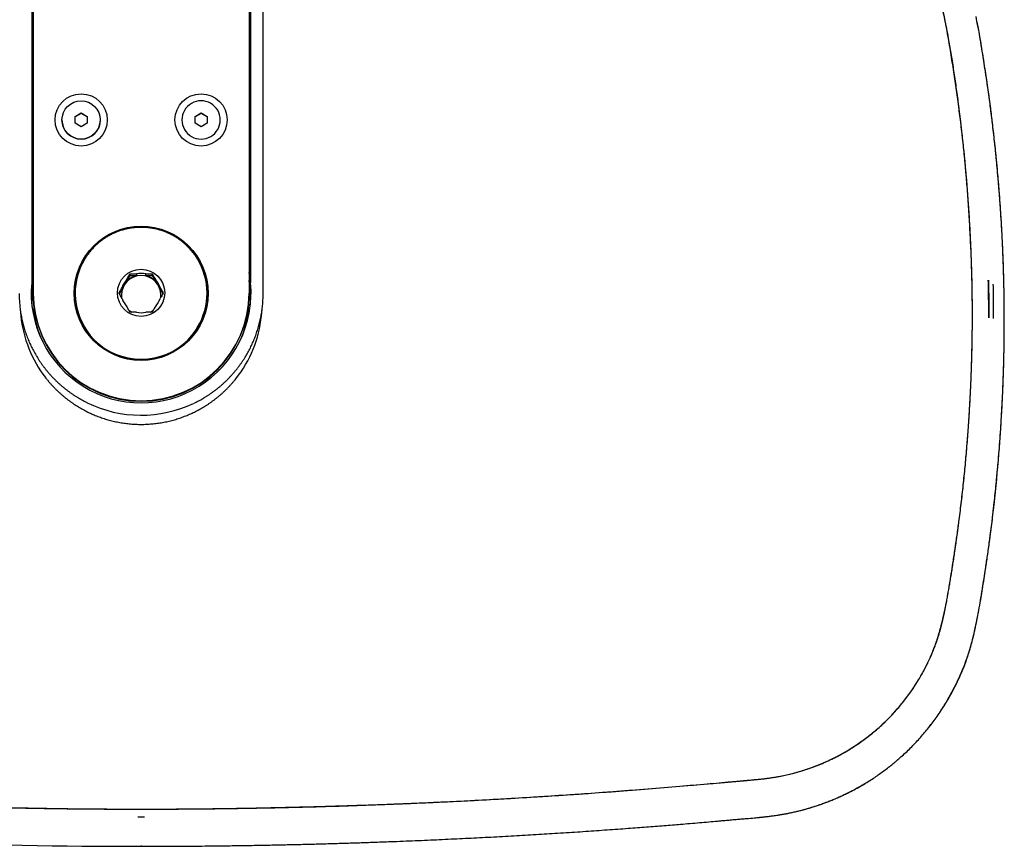
# Model space of a CAD drawing. Units: millimetres. Extents: x 8 to 1917, y 12 to 2732.
# Drawn here: x 1086 to 1291, y 949 to 1122 of the extents above; entities that cross this region are included whole.
import ezdxf

# ---------------------------------------------------------------- set-up
doc = ezdxf.new("R2010")
doc.units = ezdxf.units.MM

msp = doc.modelspace()

# ---------------------------------------------------------------- linework, layer by layer
at = {"color": 7, "linetype": 'Continuous', "lineweight": 30}
for p, q in [((1088.01, 1380.21), (1088.01, 1066.91)), ((1088.33, 1380.51), (1088.33, 1064.72)), ((1133.33, 1380.51), (1133.33, 1064.72)), ((1133.66, 1380.21), (1133.66, 1066.91)), ((1136.27, 1064.61), (1136.27, 1377.11)), ((1094.33, 1100.82), (1094.33, 1100.81)), ((1097.08, 1101.55), (1098.33, 1102.27)), ((1098.33, 1102.18), (1097.08, 1101.46)), ((1097.08, 1100.11), (1097.08, 1101.55)), ((1098.33, 1102.27), (1099.58, 1101.55)), ((1098.33, 1102.27), (1098.33, 1102.18)), ((1099.58, 1101.46), (1098.33, 1102.18)), ((1099.58, 1101.55), (1099.58, 1100.11)), ((1102.33, 1100.81), (1102.33, 1100.82)), ((1119.33, 1100.82), (1119.33, 1100.81)), ((1122.08, 1101.55), (1123.33, 1102.27)), ((1123.33, 1102.18), (1122.08, 1101.46)), ((1122.08, 1100.11), (1122.08, 1101.55)), ((1123.33, 1102.27), (1124.58, 1101.55)), ((1123.33, 1102.27), (1123.33, 1102.18)), ((1124.58, 1101.46), (1123.33, 1102.18)), ((1124.58, 1101.55), (1124.58, 1100.11)), ((1127.33, 1100.81), (1127.33, 1100.82)), ((1098.33, 1099.39), (1097.08, 1100.11)), ((1099.58, 1100.11), (1098.33, 1099.39)), ((1123.33, 1099.39), (1122.08, 1100.11)), ((1124.58, 1100.11), (1123.33, 1099.39)), ((1283.62, 1078.48), (1283.65, 1078.48)), ((1283.66, 1078.41), (1283.63, 1078.41)), ((1283.7, 1076.98), (1283.73, 1076.98)), ((1107.86, 1067.22), (1108.52, 1068.36)), ((1108.52, 1068.36), (1108.52, 1068.75)), ((1108.52, 1068.36), (1109.85, 1068.36)), ((1109.85, 1068.72), (1109.85, 1068.36)), ((1111.82, 1068.36), (1111.82, 1068.72)), ((1111.82, 1068.36), (1113.14, 1068.36)), ((1113.14, 1068.36), (1113.14, 1068.75)), ((1113.14, 1068.36), (1113.8, 1067.22)), ((1106.87, 1065.88), (1106.87, 1065.51)), ((1107.86, 1067.22), (1107.86, 1067.58)), ((1113.8, 1067.58), (1113.8, 1067.22)), ((1114.79, 1065.51), (1114.79, 1065.88)), ((1088.33, 1064.72), (1088.33, 1064.65)), ((1088.33, 1064.61), (1088.33, 1063.63)), ((1097.08, 1064.73), (1097.08, 1064.64)), ((1106.32, 1064.56), (1106.87, 1065.51)), ((1114.79, 1065.51), (1115.34, 1064.56)), ((1124.58, 1064.64), (1124.58, 1064.73)), ((1133.33, 1064.72), (1133.33, 1064.65)), ((1133.33, 1063.63), (1133.33, 1064.61)), ((1085.62, 1061.3), (1085.75, 1059.97)), ((1135.91, 1059.97), (1136.05, 1061.3)), ((1290.81, 1058.99), (1290.81, 1059.8)), ((1290.81, 1058.99), (1290.81, 1059)), ((1111.53, 955.51), (1110.13, 955.51))]:
    msp.add_line(p, q, dxfattribs=at)
at = {"color": 7, "linetype": 'Continuous', "lineweight": 30, "flags": 128}
msp.add_lwpolyline([(1082.99, 949.7), (1086.05, 949.65), (1089.14, 949.59), (1092.26, 949.55), (1095.43, 949.51), (1098.45, 949.48), (1101.5, 949.46), (1104.58, 949.44), (1107.69, 949.43), (1110.83, 949.42)], dxfattribs=at)
at = {"color": 7, "linetype": 'Continuous', "lineweight": 30}
for centre, radius in [((1098.33, 1100.82), 5.44), ((1098.32, 1100.82), 3.99), ((1123.33, 1100.82), 5.44), ((1110.83, 1064.68), 13.98), ((1110.82, 1064.78), 4.92)]:
    msp.add_circle(centre, radius, dxfattribs=at)
for centre, radius, start, end in [((1123.33, 1100.81), 4, 0.1775, 120.0115), ((1123.31, 1100.82), 3.98, 119.8515, 179.9592), ((1098.33, 1100.82), 4, 180.1742, 359.8258), ((1123.33, 1100.82), 4, 180.1775, 300.0115), ((1123.35, 1100.81), 3.98, 299.8515, 359.9592), ((1110.81, 1064.62), 13.97, 89.8912, 179.7472), ((1110.83, 1064.56), 14, 0.4085, 179.5915), ((1110.86, 1064.62), 13.97, 0.2528, 90.1088), ((1110.93, 1064.73), 13.65, 328.572, 31.5486), ((1110.74, 1064.73), 13.66, 149.7141, 179.9935), ((1110.83, 1064.27), 4.12, 0.7811, 179.2189), ((1110.83, 1064.35), 4.12, 103.7975, 136.0135), ((1110.83, 1064.7), 4.14, 76.1896, 103.8104), ((1110.84, 1064.35), 4.12, 43.9876, 76.2014), ((1110.83, 1064.78), 22.92, 174.6641, 5.3359), ((1110.66, 1063.59), 22.65, 170.5004, 184.3217), ((1110.81, 1064.73), 4.1, 136.0169, 163.7937), ((1110.85, 1064.73), 4.1, 16.2063, 43.9831), ((1111, 1063.59), 22.65, 355.6784, 9.5157), ((1110.83, 1064.79), 22.5, 180.1758, 359.8242), ((1110.83, 1064.72), 22.5, 180.1758, 359.8242), ((1110.83, 1064.67), 22.5, 180.1178, 359.8822), ((1110.67, 1063.63), 22.34, 180.0027, 201.9898), ((1110.74, 1064.73), 13.66, 180.0062, 210.3208), ((1110.83, 1064.68), 13.75, 180.1749, 359.8251), ((1110.8, 1064.37), 4.09, 163.8017, 188.0872), ((1110.81, 1064.74), 4.1, 196.2063, 223.9831), ((1110.85, 1064.74), 4.1, 316.0169, 343.7937), ((1110.86, 1064.37), 4.09, 351.9665, 16.198), ((1110.99, 1063.63), 22.34, 338.0098, 359.9977), ((946.7, 1059.4), 341.89, 0.0025, 0.6986), ((1110.68, 1062.48), 25.06, 185.7571, 217.8613), ((1110.83, 1064.39), 4.12, 232.3176, 241.6473), ((1110.83, 1064.77), 4.14, 256.1896, 283.8104), ((1110.84, 1064.39), 4.12, 298.3979, 307.7278), ((1110.98, 1062.48), 25.06, 321.5009, 354.2437), ((1110.83, 1064.78), 25.51, 243.9039, 295.4292)]:
    msp.add_arc(centre, radius, start, end, dxfattribs=at)
for centre, major_axis, start_param, end_param in [((1110.35, 1059.9), (-16.84, 18.41), 0.525995, 0.624034), ((1111.32, 1059.9), (16.84, 18.41), 5.659151, 5.757268)]:
    msp.add_ellipse(centre, major_axis=major_axis, ratio=0.805918, start_param=start_param, end_param=end_param, dxfattribs=at)
for points, knots in [([(1284.16, 1060.22), (1284.16, 1061.52), (1284.15, 1064.12), (1284.08, 1068.03), (1283.96, 1071.94), (1283.8, 1075.84), (1283.59, 1079.72), (1283.34, 1083.57), (1283.05, 1087.41), (1282.72, 1091.24), (1282.34, 1095.07), (1281.91, 1098.9), (1281.44, 1102.72), (1280.93, 1106.55), (1280.46, 1109.76), (1280.05, 1112.36), (1279.74, 1114.36), (1279.41, 1116.36), (1279.07, 1118.35), (1278.71, 1120.34), (1278.37, 1122.07), (1278.04, 1123.54), (1277.76, 1124.76), (1277.44, 1125.97), (1277.09, 1127.17), (1276.7, 1128.36), (1276.27, 1129.53), (1275.79, 1130.73), (1275.25, 1131.96), (1274.65, 1133.2), (1274.01, 1134.43), (1273.34, 1135.63), (1272.62, 1136.83), (1271.85, 1138.02), (1271.02, 1139.22), (1270.15, 1140.38), (1269.24, 1141.52), (1268.29, 1142.63), (1267.32, 1143.68), (1266.33, 1144.69), (1265.33, 1145.65), (1264.3, 1146.57), (1263.25, 1147.46), (1262.15, 1148.32), (1261, 1149.17), (1259.8, 1149.99), (1258.57, 1150.78), (1257.31, 1151.52), (1256.03, 1152.22), (1254.74, 1152.87), (1253.47, 1153.46), (1252.2, 1153.99), (1250.93, 1154.49), (1249.64, 1154.94), (1248.33, 1155.36), (1246.98, 1155.74), (1245.59, 1156.08), (1244.2, 1156.37), (1242.8, 1156.62), (1241.39, 1156.83), (1239.89, 1157.01), (1238.29, 1157.17), (1236.61, 1157.31), (1234.93, 1157.46), (1231.68, 1157.74), (1226.87, 1158.2), (1220.48, 1158.73), (1214.09, 1159.24), (1207.7, 1159.72), (1201.31, 1160.18), (1194.54, 1160.62), (1187.38, 1161.06), (1179.84, 1161.47), (1172.3, 1161.84), (1164.71, 1162.18), (1157.06, 1162.47), (1149.35, 1162.72), (1142.42, 1162.91), (1138.06, 1162.99), (1136.27, 1163.03)], [0, 0, 0, 0, 0.0176594, 0.035315, 0.0529696, 0.0706263, 0.0882878, 0.1056415, 0.1230054, 0.1403826, 0.1577795, 0.1751944, 0.1926234, 0.2100625, 0.2275028, 0.2366379, 0.2457731, 0.2549086, 0.2640449, 0.2731837, 0.2823252, 0.2879864, 0.2936398, 0.2992847, 0.3049244, 0.3105635, 0.3162096, 0.3218701, 0.3281069, 0.3343456, 0.3405768, 0.3467901, 0.3529808, 0.3595358, 0.3660873, 0.3726427, 0.3792097, 0.3857959, 0.3924021, 0.3986402, 0.4048777, 0.4111052, 0.4173132, 0.4234983, 0.4300516, 0.4366066, 0.4431707, 0.4497514, 0.4563551, 0.4629591, 0.4691703, 0.4753594, 0.4815195, 0.4876434, 0.4937288, 0.5001605, 0.5065781, 0.5129886, 0.5193989, 0.5258151, 0.5322411, 0.5398267, 0.5474209, 0.5550178, 0.5626127, 0.5914703, 0.6203247, 0.649175, 0.6780221, 0.7068665, 0.7357086, 0.7696996, 0.8036908, 0.8376843, 0.8716804, 0.9063716, 0.9410631, 0.9757543, 1, 1, 1, 1]), ([(1284.16, 1060.22), (1284.16, 1061.06), (1284.15, 1062.72), (1284.12, 1065.19), (1284.07, 1067.63), (1284, 1070.01), (1283.92, 1072.34), (1283.82, 1074.62), (1283.72, 1076.84), (1283.6, 1079.01), (1283.47, 1081.16), (1283.33, 1083.28), (1283.18, 1085.37), (1283.03, 1087.41), (1282.86, 1089.41), (1282.69, 1091.37), (1282.51, 1093.28), (1282.37, 1094.68), (1282.27, 1095.59), (1282.23, 1096.04), (1282.17, 1096.52), (1282.12, 1097.03), (1282.06, 1097.55), (1281.98, 1098.3), (1281.87, 1099.27), (1281.69, 1100.76), (1281.48, 1102.53), (1281.23, 1104.5), (1280.99, 1106.36), (1280.75, 1108.1), (1280.5, 1109.81), (1280.25, 1111.48), (1280, 1113.11), (1279.74, 1114.71), (1279.47, 1116.26), (1279.21, 1117.72), (1278.96, 1119.09), (1278.72, 1120.31), (1278.55, 1121.14), (1278.46, 1121.59), (1278.44, 1121.71), (1278.41, 1121.83), (1278.39, 1121.95), (1278.36, 1122.07), (1278.34, 1122.19), (1278.21, 1122.78), (1277.98, 1123.82), (1277.6, 1125.3), (1277.19, 1126.74), (1276.73, 1128.15), (1276.25, 1129.51), (1275.78, 1130.7), (1275.34, 1131.71), (1274.95, 1132.57), (1274.54, 1133.41), (1274.1, 1134.26), (1273.63, 1135.13), (1273.13, 1135.99), (1272.52, 1136.99), (1271.81, 1138.09), (1270.98, 1139.29), (1270.11, 1140.45), (1269.2, 1141.58), (1268.26, 1142.67), (1267.31, 1143.71), (1266.33, 1144.7), (1265.35, 1145.64), (1264.33, 1146.55), (1263.29, 1147.43), (1262.19, 1148.29), (1261.04, 1149.14), (1259.85, 1149.96), (1258.63, 1150.74), (1257.39, 1151.48), (1256.12, 1152.18), (1254.88, 1152.8), (1253.67, 1153.37), (1252.5, 1153.88), (1251.55, 1154.25), (1250.83, 1154.52), (1250.36, 1154.69), (1249.88, 1154.86), (1249.39, 1155.02), (1248.91, 1155.17), (1248.14, 1155.41), (1247.08, 1155.71), (1245.72, 1156.05), (1244.49, 1156.31), (1243.4, 1156.51), (1242.5, 1156.66), (1241.78, 1156.77), (1241.36, 1156.83), (1241.2, 1156.85), (1241.15, 1156.85), (1241.1, 1156.86), (1241.05, 1156.87), (1241.01, 1156.87), (1240.9, 1156.89), (1240.73, 1156.91), (1240.47, 1156.93), (1240.15, 1156.97), (1239.79, 1157), (1239.37, 1157.05), (1238.91, 1157.09), (1238.39, 1157.14), (1237.83, 1157.19), (1237.22, 1157.25), (1236.56, 1157.31), (1235.89, 1157.37), (1235.2, 1157.43), (1234.52, 1157.49), (1234.05, 1157.53), (1233.78, 1157.56), (1233.71, 1157.56), (1233.63, 1157.57), (1233.56, 1157.58), (1233.48, 1157.58), (1233.4, 1157.59), (1231.28, 1157.78), (1227.08, 1158.15), (1220.81, 1158.68), (1214.49, 1159.19), (1208.13, 1159.68), (1201.74, 1160.14), (1195.57, 1160.55), (1189.63, 1160.92), (1183.93, 1161.25), (1178.7, 1161.53), (1175.28, 1161.7), (1173.68, 1161.77), (1173.42, 1161.79), (1173.15, 1161.8), (1172.88, 1161.81), (1172.61, 1161.82), (1172.35, 1161.84), (1171.76, 1161.86), (1170.41, 1161.92), (1168.29, 1162.02), (1165.57, 1162.13), (1162.67, 1162.24), (1159.57, 1162.36), (1156.43, 1162.47), (1153.23, 1162.57), (1149.99, 1162.67), (1146.72, 1162.76), (1143.42, 1162.85), (1140.07, 1162.93), (1137.68, 1162.98), (1136.4, 1163.01), (1136.27, 1163.01)], [0, 0, 0, 0, 0.011379, 0.022563, 0.033552, 0.044348, 0.054948, 0.06517, 0.075205, 0.085051, 0.094709, 0.104371, 0.113836, 0.123106, 0.13218, 0.141061, 0.149749, 0.158248, 0.160089, 0.162135, 0.164353, 0.16671, 0.169067, 0.171413, 0.176894, 0.182309, 0.191814, 0.20111, 0.209233, 0.217191, 0.224984, 0.232612, 0.240075, 0.247375, 0.254508, 0.261476, 0.26747, 0.273334, 0.278387, 0.278948, 0.279507, 0.280066, 0.280623, 0.281178, 0.281733, 0.282286, 0.289317, 0.296219, 0.302997, 0.309656, 0.316203, 0.322643, 0.326923, 0.33116, 0.335355, 0.339655, 0.344161, 0.3487, 0.353209, 0.359856, 0.36645, 0.373002, 0.379525, 0.386028, 0.392522, 0.398645, 0.404774, 0.410918, 0.417082, 0.423273, 0.429826, 0.436357, 0.442873, 0.449381, 0.455888, 0.462402, 0.468145, 0.473903, 0.479681, 0.481959, 0.48424, 0.486526, 0.488817, 0.491113, 0.493415, 0.499658, 0.505972, 0.512362, 0.516627, 0.520931, 0.524752, 0.526445, 0.526667, 0.526889, 0.527111, 0.527334, 0.527556, 0.527779, 0.528734, 0.52992, 0.531338, 0.532988, 0.53487, 0.536984, 0.539331, 0.541857, 0.544606, 0.547578, 0.550775, 0.553774, 0.556947, 0.559882, 0.56022, 0.56056, 0.560901, 0.561244, 0.561589, 0.561935, 0.562284, 0.590433, 0.618784, 0.64732, 0.676025, 0.704883, 0.733882, 0.75951, 0.785242, 0.811081, 0.830251, 0.831458, 0.832665, 0.833873, 0.83508, 0.836288, 0.837497, 0.838655, 0.844235, 0.855692, 0.867329, 0.881017, 0.894947, 0.909119, 0.923534, 0.938193, 0.952827, 0.967696, 0.982801, 0.998139, 1, 1, 1, 1]), ([(1290.81, 1059), (1290.81, 1059.86), (1290.81, 1061.59), (1290.78, 1064.2), (1290.73, 1066.84), (1290.66, 1069.49), (1290.57, 1072.18), (1290.45, 1074.89), (1290.32, 1077.57), (1290.16, 1080.19), (1290, 1082.76), (1289.81, 1085.34), (1289.6, 1087.94), (1289.37, 1090.57), (1289.1, 1093.4), (1288.78, 1096.44), (1288.41, 1099.69), (1288.01, 1102.96), (1287.57, 1106.26), (1287.13, 1109.29), (1286.71, 1112.05), (1286.32, 1114.53), (1285.96, 1116.75), (1285.63, 1118.68), (1285.34, 1120.28), (1285.12, 1121.39), (1284.99, 1122.03), (1284.95, 1122.22), (1284.93, 1122.34), (1284.92, 1122.37)], [0, 0, 0, 0, 0.040528, 0.08153, 0.122897, 0.164558, 0.206624, 0.249259, 0.292551, 0.332687, 0.373094, 0.413682, 0.454558, 0.495867, 0.537696, 0.588468, 0.639709, 0.691389, 0.743618, 0.796463, 0.835583, 0.874982, 0.914653, 0.940991, 0.967461, 0.99087, 0.994558, 0.998249, 1, 1, 1, 1]), ([(1290.81, 1059), (1290.81, 1060.34), (1290.8, 1063.02), (1290.73, 1067.04), (1290.61, 1071.06), (1290.45, 1075.08), (1290.24, 1079.08), (1289.98, 1083.04), (1289.68, 1086.98), (1289.34, 1090.92), (1288.95, 1094.85), (1288.52, 1098.77), (1288.04, 1102.7), (1287.52, 1106.61), (1287.04, 1109.9), (1286.63, 1112.56), (1286.31, 1114.61), (1285.98, 1116.65), (1285.63, 1118.7), (1285.37, 1120.17), (1285.21, 1120.95), (1285.19, 1121.06)], [0, 0, 0, 0, 0.064473, 0.128949, 0.193427, 0.257904, 0.322378, 0.385696, 0.449006, 0.512307, 0.575608, 0.638916, 0.702234, 0.765563, 0.82885, 0.861987, 0.895129, 0.928307, 0.961534, 0.994812, 1, 1, 1, 1]), ([(1122.56, 1071.87), (1122.49, 1071.99), (1122.35, 1072.22), (1122.12, 1072.56), (1121.88, 1072.89), (1121.62, 1073.22), (1121.36, 1073.54), (1121.09, 1073.85), (1120.81, 1074.15), (1120.52, 1074.45), (1120.22, 1074.74), (1119.92, 1075.01), (1119.6, 1075.28), (1119.28, 1075.54), (1118.95, 1075.79), (1118.61, 1076.03), (1118.26, 1076.25), (1117.91, 1076.47), (1117.55, 1076.68), (1117.19, 1076.88), (1116.82, 1077.06), (1116.45, 1077.23), (1116.06, 1077.4), (1115.68, 1077.55), (1115.29, 1077.69), (1114.9, 1077.82), (1114.5, 1077.93), (1114.1, 1078.04), (1113.69, 1078.13), (1113.29, 1078.21), (1112.88, 1078.27), (1112.47, 1078.33), (1112.06, 1078.37), (1111.64, 1078.4), (1111.23, 1078.42), (1110.82, 1078.43), (1110.4, 1078.42), (1109.99, 1078.4), (1109.58, 1078.37), (1109.16, 1078.33), (1108.75, 1078.27), (1108.35, 1078.2), (1107.94, 1078.12), (1107.54, 1078.03), (1107.14, 1077.92), (1106.74, 1077.81), (1106.34, 1077.68), (1105.96, 1077.54), (1105.57, 1077.38), (1105.19, 1077.22), (1104.82, 1077.05), (1104.45, 1076.86), (1104.08, 1076.66), (1103.72, 1076.46), (1103.37, 1076.24), (1103.03, 1076.01), (1102.69, 1075.77), (1102.36, 1075.52), (1102.04, 1075.26), (1101.72, 1074.99), (1101.42, 1074.71), (1101.12, 1074.43), (1100.83, 1074.13), (1100.55, 1073.83), (1100.28, 1073.51), (1100.02, 1073.19), (1099.77, 1072.87), (1099.53, 1072.53), (1099.3, 1072.19), (1099.1, 1071.88), (1098.99, 1071.69), (1098.95, 1071.61)], [0, 0, 0, 0, 0.0142895, 0.0288638, 0.043438, 0.0580124, 0.0725868, 0.0871612, 0.1017357, 0.1163103, 0.1308848, 0.1454595, 0.1600342, 0.174609, 0.1891838, 0.2037586, 0.2183336, 0.2329085, 0.2474835, 0.2620586, 0.2766337, 0.2912089, 0.3057841, 0.3203593, 0.3349346, 0.3495099, 0.3640852, 0.3786606, 0.393236, 0.4078115, 0.4223869, 0.4369624, 0.4515379, 0.4661134, 0.4806889, 0.4952645, 0.50984, 0.5244156, 0.5389911, 0.5535666, 0.5681422, 0.5827177, 0.5972932, 0.6118687, 0.6264441, 0.6410196, 0.655595, 0.6701704, 0.6847457, 0.6993211, 0.7138964, 0.7284716, 0.7430468, 0.757622, 0.7721971, 0.7867722, 0.8013472, 0.8159222, 0.8304971, 0.845072, 0.8596468, 0.8742216, 0.8887963, 0.903371, 0.9179456, 0.9325202, 0.9470947, 0.9616691, 0.9762435, 0.9908179, 1, 1, 1, 1]), ([(1107.86, 1067.58), (1107.93, 1067.71), (1108.08, 1067.96), (1108.3, 1068.35), (1108.45, 1068.61), (1108.52, 1068.75)], [0, 0, 0, 0, 0.3239391, 0.6555834, 1, 1, 1, 1]), ([(1108.52, 1068.75), (1108.67, 1068.74), (1108.97, 1068.73), (1109.41, 1068.73), (1109.7, 1068.72), (1109.85, 1068.72)], [0, 0, 0, 0, 0.3444166, 0.6760609, 1, 1, 1, 1]), ([(1111.82, 1068.72), (1111.96, 1068.72), (1112.26, 1068.73), (1112.7, 1068.73), (1112.99, 1068.74), (1113.14, 1068.75)], [0, 0, 0, 0, 0.323939, 0.655583, 1, 1, 1, 1]), ([(1113.14, 1068.75), (1113.22, 1068.61), (1113.36, 1068.35), (1113.58, 1067.96), (1113.73, 1067.71), (1113.8, 1067.58)], [0, 0, 0, 0, 0.344417, 0.676061, 1, 1, 1, 1]), ([(1106.21, 1064.76), (1106.29, 1064.89), (1106.44, 1065.13), (1106.66, 1065.5), (1106.8, 1065.75), (1106.87, 1065.88)], [0, 0, 0, 0, 0.344417, 0.676061, 1, 1, 1, 1]), ([(1114.79, 1065.88), (1114.86, 1065.75), (1115.01, 1065.5), (1115.23, 1065.13), (1115.38, 1064.89), (1115.45, 1064.76)], [0, 0, 0, 0, 0.3239391, 0.6555834, 1, 1, 1, 1]), ([(1287.41, 1067.43), (1287.44, 1066.12), (1287.49, 1063.51), (1287.5, 1060.9), (1287.5, 1059.6)], [0, 0, 0, 0, 0.500094, 1, 1, 1, 1]), ([(1287.5, 1067.43), (1287.5, 1067.21), (1287.51, 1066.78), (1287.52, 1066.15), (1287.54, 1065.54), (1287.55, 1064.92), (1287.56, 1064.3), (1287.56, 1063.67), (1287.58, 1062.1), (1287.59, 1060.75), (1287.59, 1059.6)], [0, 0, 0, 0, 0.083747, 0.163968, 0.240662, 0.320088, 0.400104, 0.480033, 0.560223, 1, 1, 1, 1]), ([(1085.4, 1064.61), (1085.4, 1064.51), (1085.4, 1064.22), (1085.41, 1063.74), (1085.44, 1063.18), (1085.48, 1062.62), (1085.53, 1062.06), (1085.59, 1061.51), (1085.66, 1060.95), (1085.75, 1060.4), (1085.85, 1059.84), (1085.96, 1059.29), (1086.09, 1058.75), (1086.22, 1058.2), (1086.37, 1057.66), (1086.53, 1057.12), (1086.7, 1056.59), (1086.89, 1056.06), (1087.08, 1055.53), (1087.29, 1055.01), (1087.51, 1054.49), (1087.74, 1053.98), (1087.98, 1053.47), (1088.24, 1052.97), (1088.5, 1052.48), (1088.77, 1051.99), (1089.06, 1051.5), (1089.36, 1051.03), (1089.66, 1050.56), (1089.98, 1050.09), (1090.31, 1049.64), (1090.65, 1049.19), (1090.99, 1048.75), (1091.35, 1048.31), (1091.72, 1047.89), (1092.09, 1047.47), (1092.48, 1047.06), (1092.87, 1046.66), (1093.28, 1046.27), (1093.69, 1045.88), (1094.11, 1045.51), (1094.54, 1045.15), (1094.97, 1044.79), (1095.42, 1044.45), (1095.87, 1044.11), (1096.33, 1043.79), (1096.79, 1043.47), (1097.27, 1043.17), (1097.75, 1042.87), (1098.23, 1042.59), (1098.73, 1042.32), (1099.18, 1042.08), (1099.48, 1041.93), (1099.61, 1041.87)], [0, 0, 0, 0, 0.0107413, 0.0306186, 0.0504962, 0.0703738, 0.0902515, 0.1101291, 0.1300068, 0.1498845, 0.1697622, 0.18964, 0.2095178, 0.2293956, 0.2492735, 0.2691515, 0.2890295, 0.3089076, 0.3287858, 0.348664, 0.3685423, 0.3884207, 0.4082992, 0.4281778, 0.4480564, 0.4679352, 0.4878141, 0.5076931, 0.5275721, 0.5474513, 0.5673306, 0.5872101, 0.6070896, 0.6269692, 0.646849, 0.6667289, 0.6866089, 0.706489, 0.7263693, 0.7462497, 0.7661302, 0.7860108, 0.8058915, 0.8257724, 0.8456533, 0.8655344, 0.8854157, 0.905297, 0.9251784, 0.94506, 0.9649416, 0.9848234, 1, 1, 1, 1]), ([(1106.87, 1063.59), (1106.8, 1063.72), (1106.66, 1063.98), (1106.44, 1064.37), (1106.29, 1064.63), (1106.21, 1064.76)], [0, 0, 0, 0, 0.3239391, 0.6555834, 1, 1, 1, 1]), ([(1115.45, 1064.76), (1115.38, 1064.63), (1115.23, 1064.37), (1115.01, 1063.98), (1114.86, 1063.72), (1114.79, 1063.59)], [0, 0, 0, 0, 0.3444166, 0.6760609, 1, 1, 1, 1]), ([(1121.79, 1041.74), (1121.87, 1041.78), (1122.12, 1041.9), (1122.54, 1042.11), (1123.03, 1042.37), (1123.52, 1042.64), (1124.01, 1042.93), (1124.49, 1043.23), (1124.96, 1043.53), (1125.42, 1043.85), (1125.88, 1044.18), (1126.33, 1044.51), (1126.78, 1044.86), (1127.21, 1045.22), (1127.64, 1045.58), (1128.06, 1045.96), (1128.47, 1046.34), (1128.87, 1046.74), (1129.26, 1047.14), (1129.64, 1047.55), (1130.02, 1047.97), (1130.38, 1048.39), (1130.74, 1048.83), (1131.08, 1049.27), (1131.42, 1049.72), (1131.75, 1050.18), (1132.06, 1050.65), (1132.37, 1051.12), (1132.66, 1051.6), (1132.94, 1052.08), (1133.22, 1052.57), (1133.48, 1053.07), (1133.73, 1053.57), (1133.97, 1054.08), (1134.2, 1054.59), (1134.41, 1055.11), (1134.62, 1055.63), (1134.81, 1056.16), (1134.99, 1056.69), (1135.16, 1057.23), (1135.32, 1057.76), (1135.47, 1058.31), (1135.6, 1058.85), (1135.72, 1059.4), (1135.83, 1059.95), (1135.93, 1060.5), (1136.02, 1061.06), (1136.09, 1061.61), (1136.15, 1062.17), (1136.2, 1062.73), (1136.23, 1063.29), (1136.26, 1063.85), (1136.26, 1064.29), (1136.27, 1064.54), (1136.27, 1064.61)], [0, 0, 0, 0, 0.009485, 0.029161, 0.048837, 0.068512, 0.088188, 0.107863, 0.127538, 0.147214, 0.166889, 0.186564, 0.206239, 0.225913, 0.245588, 0.265262, 0.284937, 0.304611, 0.324285, 0.343959, 0.363633, 0.383307, 0.402981, 0.422654, 0.442327, 0.462001, 0.481674, 0.501347, 0.52102, 0.540693, 0.560366, 0.580038, 0.599711, 0.619383, 0.639056, 0.658728, 0.6784, 0.698072, 0.717744, 0.737416, 0.757088, 0.776759, 0.796431, 0.816103, 0.835774, 0.855446, 0.875117, 0.894789, 0.91446, 0.934131, 0.953803, 0.973474, 0.993145, 1, 1, 1, 1]), ([(1108.52, 1060.78), (1108.45, 1060.9), (1108.3, 1061.15), (1108.08, 1061.52), (1107.93, 1061.77), (1107.86, 1061.89)], [0, 0, 0, 0, 0.3444166, 0.6760609, 1, 1, 1, 1]), ([(1113.8, 1061.89), (1113.73, 1061.77), (1113.58, 1061.52), (1113.36, 1061.15), (1113.22, 1060.9), (1113.14, 1060.78)], [0, 0, 0, 0, 0.323939, 0.655583, 1, 1, 1, 1]), ([(937.5, 1060.22), (937.51, 1059.38), (937.51, 1057.71), (937.54, 1055.24), (937.6, 1052.81), (937.66, 1050.42), (937.75, 1048.09), (937.84, 1045.81), (937.95, 1043.6), (938.07, 1041.42), (938.2, 1039.27), (938.33, 1037.15), (938.48, 1035.06), (938.64, 1033.02), (938.8, 1031.02), (938.97, 1029.06), (939.15, 1027.14), (939.3, 1025.75), (939.39, 1024.84), (939.44, 1024.39), (939.49, 1023.91), (939.55, 1023.4), (939.6, 1022.88), (939.69, 1022.13), (939.8, 1021.16), (939.97, 1019.67), (940.18, 1017.89), (940.43, 1015.92), (940.68, 1014.07), (940.92, 1012.32), (941.16, 1010.62), (941.41, 1008.95), (941.67, 1007.31), (941.93, 1005.72), (942.19, 1004.16), (942.45, 1002.7), (942.71, 1001.34), (942.94, 1000.11), (943.11, 999.28), (943.2, 998.84), (943.23, 998.71), (943.25, 998.59), (943.28, 998.47), (943.3, 998.35), (943.33, 998.23), (943.45, 997.64), (943.68, 996.6), (944.06, 995.12), (944.48, 993.68), (944.93, 992.27), (945.42, 990.91), (945.88, 989.72), (946.32, 988.71), (946.71, 987.86), (947.12, 987.01), (947.56, 986.16), (948.04, 985.29), (948.53, 984.43), (949.14, 983.44), (949.85, 982.33), (950.68, 981.13), (951.55, 979.97), (952.46, 978.84), (953.4, 977.75), (954.35, 976.71), (955.32, 975.72), (956.31, 974.78), (957.32, 973.87), (958.37, 972.99), (959.47, 972.13), (960.61, 971.28), (961.81, 970.46), (963.03, 969.68), (964.27, 968.94), (965.53, 968.24), (966.77, 967.61), (967.98, 967.05), (969.15, 966.54), (970.1, 966.17), (970.82, 965.9), (971.3, 965.73), (971.78, 965.56), (972.26, 965.4), (972.75, 965.25), (973.51, 965.01), (974.57, 964.71), (975.93, 964.37), (977.16, 964.11), (978.25, 963.91), (979.15, 963.75), (979.87, 963.65), (980.29, 963.59), (980.45, 963.57), (980.5, 963.57), (980.55, 963.56), (980.6, 963.55), (980.65, 963.55), (980.75, 963.53), (980.92, 963.51), (981.19, 963.48), (981.5, 963.45), (981.86, 963.42), (982.28, 963.37), (982.75, 963.33), (983.26, 963.28), (983.82, 963.23), (984.43, 963.17), (985.09, 963.12), (985.76, 963.05), (986.45, 962.99), (987.12, 962.93), (987.6, 962.89), (987.86, 962.87), (987.94, 962.86), (988.01, 962.85), (988.09, 962.85), (988.16, 962.84), (988.24, 962.83), (990.37, 962.64), (994.56, 962.28), (1000.84, 961.75), (1007.15, 961.24), (1013.51, 960.75), (1019.9, 960.29), (1026.07, 959.88), (1032.01, 959.51), (1037.72, 959.19), (1042.95, 958.91), (1046.37, 958.74), (1047.96, 958.67), (1048.23, 958.66), (1048.5, 958.64), (1048.77, 958.63), (1049.03, 958.62), (1049.3, 958.61), (1049.89, 958.58), (1051.23, 958.52), (1053.35, 958.42), (1056.08, 958.31), (1058.98, 958.2), (1062.08, 958.09), (1065.22, 957.98), (1068.42, 957.88), (1071.66, 957.78), (1074.93, 957.69), (1078.23, 957.6), (1081.59, 957.52), (1084.87, 957.45), (1088.08, 957.39), (1091.21, 957.33), (1094.38, 957.28), (1097.59, 957.24), (1100.84, 957.21), (1104.13, 957.19), (1107.47, 957.17), (1109.71, 957.17), (1110.83, 957.17)], [0, 0, 0, 0, 0.0102086, 0.0202426, 0.0301022, 0.0397874, 0.0492981, 0.058469, 0.0674715, 0.0763055, 0.0849707, 0.0936388, 0.1021311, 0.1104477, 0.1185892, 0.126557, 0.1343522, 0.1419768, 0.1436274, 0.1454616, 0.1474493, 0.1495639, 0.1516789, 0.1537833, 0.1587013, 0.1635597, 0.1720879, 0.1804281, 0.1877166, 0.1948565, 0.2018481, 0.208692, 0.2153887, 0.2219378, 0.2283386, 0.2345903, 0.239968, 0.2452294, 0.2497632, 0.2502665, 0.2507686, 0.2512696, 0.2517695, 0.2522682, 0.2527658, 0.2532622, 0.2595709, 0.2657633, 0.2718438, 0.2778171, 0.2836884, 0.2894651, 0.2933054, 0.2971068, 0.3008714, 0.3047274, 0.3087691, 0.3128411, 0.3168871, 0.3228502, 0.3287666, 0.3346456, 0.3404975, 0.3463321, 0.3521582, 0.3576511, 0.3631505, 0.3686624, 0.3741925, 0.3797464, 0.3856254, 0.3914848, 0.3973309, 0.4031699, 0.4090081, 0.4148518, 0.420004, 0.4251699, 0.4303542, 0.432397, 0.4344436, 0.4364943, 0.4385496, 0.4406095, 0.4426745, 0.4482765, 0.4539409, 0.4596747, 0.4635004, 0.4673614, 0.47079, 0.4723081, 0.4725073, 0.4727067, 0.4729061, 0.4731057, 0.4733053, 0.4735051, 0.4743626, 0.4754274, 0.4766995, 0.4781791, 0.4798664, 0.4817616, 0.4838648, 0.486128, 0.4885913, 0.4912549, 0.4941191, 0.4968055, 0.4996475, 0.5022772, 0.5025799, 0.5028841, 0.5031899, 0.5034971, 0.5038059, 0.5041162, 0.5044281, 0.5296887, 0.5551301, 0.5807365, 0.6064936, 0.6323881, 0.6584078, 0.6814027, 0.7044903, 0.7276728, 0.7448721, 0.7459551, 0.7470382, 0.7481216, 0.7492051, 0.7502889, 0.7513729, 0.7524121, 0.7574212, 0.7677055, 0.7781507, 0.7904372, 0.8029404, 0.8156608, 0.8285995, 0.8417569, 0.8548922, 0.8682383, 0.8817951, 0.8955623, 0.9080321, 0.9206693, 0.9334738, 0.9464455, 0.9595841, 0.9728895, 0.9863615, 1, 1, 1, 1]), ([(937.5, 1060.22), (937.51, 1058.91), (937.52, 1056.31), (937.59, 1052.4), (937.7, 1048.5), (937.86, 1044.59), (938.07, 1040.71), (938.32, 1036.85), (938.61, 1033.02), (938.95, 1029.19), (939.33, 1025.36), (939.75, 1021.53), (940.22, 1017.7), (940.74, 1013.87), (941.21, 1010.66), (941.61, 1008.06), (941.93, 1006.06), (942.25, 1004.06), (942.59, 1002.07), (942.95, 1000.08), (943.3, 998.35), (943.62, 996.87), (943.91, 995.65), (944.23, 994.45), (944.58, 993.25), (944.96, 992.06), (945.39, 990.88), (945.88, 989.68), (946.42, 988.46), (947.01, 987.21), (947.65, 985.99), (948.32, 984.79), (949.04, 983.59), (949.82, 982.39), (950.65, 981.2), (951.52, 980.03), (952.43, 978.9), (953.38, 977.79), (954.35, 976.73), (955.34, 975.72), (956.33, 974.77), (957.36, 973.85), (958.42, 972.96), (959.52, 972.09), (960.67, 971.25), (961.87, 970.42), (963.09, 969.64), (964.35, 968.9), (965.64, 968.19), (966.92, 967.55), (968.2, 966.96), (969.46, 966.42), (970.74, 965.93), (972.02, 965.48), (973.34, 965.06), (974.69, 964.68), (976.07, 964.34), (977.46, 964.04), (978.87, 963.79), (980.28, 963.59), (981.78, 963.41), (983.37, 963.25), (985.05, 963.11), (986.73, 962.97), (989.98, 962.68), (994.8, 962.23), (1001.18, 961.7), (1007.57, 961.19), (1013.96, 960.71), (1020.35, 960.26), (1027.13, 959.81), (1034.28, 959.38), (1041.82, 958.97), (1049.36, 958.6), (1056.96, 958.26), (1064.61, 957.97), (1072.31, 957.73), (1080.01, 957.52), (1087.72, 957.36), (1095.42, 957.25), (1103.13, 957.18), (1108.26, 957.17), (1110.83, 957.17)], [0, 0, 0, 0, 0.0158451, 0.0316868, 0.0475277, 0.0633704, 0.0792175, 0.0947883, 0.1103683, 0.1259602, 0.1415699, 0.1571956, 0.172834, 0.1884815, 0.20413, 0.2123266, 0.2205233, 0.2287202, 0.236918, 0.2451179, 0.2533202, 0.2583997, 0.2634723, 0.2685373, 0.2735976, 0.2786574, 0.2837234, 0.2888024, 0.2943984, 0.2999962, 0.3055872, 0.3111622, 0.3167169, 0.3225985, 0.3284769, 0.3343588, 0.3402512, 0.3461607, 0.3520882, 0.3576854, 0.3632821, 0.3688698, 0.37444, 0.3799897, 0.3858698, 0.3917513, 0.397641, 0.4035457, 0.4094709, 0.4153964, 0.4209695, 0.4265228, 0.43205, 0.4375448, 0.443005, 0.4487759, 0.4545342, 0.4602861, 0.4660378, 0.4717948, 0.4775606, 0.4843669, 0.4911809, 0.4979974, 0.504812, 0.5307049, 0.5565949, 0.5824812, 0.6083647, 0.6342457, 0.6601247, 0.6906236, 0.7211226, 0.7516238, 0.7821273, 0.8132544, 0.8443819, 0.875509, 0.9066351, 0.9377594, 0.9688813, 1, 1, 1, 1]), ([(1109.85, 1060.75), (1109.7, 1060.75), (1109.41, 1060.76), (1108.97, 1060.77), (1108.67, 1060.77), (1108.52, 1060.78)], [0, 0, 0, 0, 0.3239391, 0.6555834, 1, 1, 1, 1]), ([(1110.83, 957.17), (1112, 957.17), (1114.32, 957.17), (1117.77, 957.19), (1121.18, 957.21), (1124.54, 957.25), (1127.86, 957.29), (1131.14, 957.34), (1134.48, 957.4), (1137.87, 957.47), (1141.32, 957.55), (1144.71, 957.63), (1148.05, 957.72), (1151.34, 957.82), (1154.57, 957.92), (1157.75, 958.02), (1160.87, 958.13), (1163.94, 958.25), (1166.58, 958.35), (1168.8, 958.45), (1170.09, 958.5), (1170.84, 958.54), (1171.07, 958.55), (1171.3, 958.56), (1171.52, 958.57), (1171.75, 958.58), (1171.97, 958.59), (1172.62, 958.62), (1175.18, 958.74), (1179.7, 958.96), (1185.77, 959.29), (1191.87, 959.65), (1197.95, 960.04), (1204, 960.45), (1210.21, 960.91), (1216.59, 961.4), (1222.87, 961.92), (1227.78, 962.34), (1230.89, 962.61), (1232.25, 962.73), (1232.79, 962.78), (1232.99, 962.79), (1233.04, 962.8), (1233.1, 962.8), (1233.15, 962.81), (1233.21, 962.81), (1233.26, 962.82), (1233.59, 962.85), (1234.18, 962.9), (1235, 962.97), (1235.78, 963.04), (1236.51, 963.11), (1237.18, 963.17), (1237.8, 963.23), (1238.36, 963.28), (1238.87, 963.33), (1239.31, 963.37), (1239.71, 963.41), (1240.06, 963.44), (1240.37, 963.47), (1240.64, 963.5), (1240.82, 963.52), (1240.96, 963.54), (1241.09, 963.56), (1241.26, 963.58), (1241.44, 963.6), (1241.8, 963.65), (1242.51, 963.75), (1243.36, 963.9), (1244.19, 964.05), (1244.81, 964.18), (1245.42, 964.31), (1246.03, 964.45), (1246.63, 964.6), (1247.23, 964.75), (1247.82, 964.92), (1248.68, 965.17), (1249.81, 965.53), (1251.19, 966.02), (1252.55, 966.56), (1253.88, 967.14), (1255.19, 967.76), (1256.45, 968.41), (1257.66, 969.09), (1258.82, 969.79), (1259.97, 970.54), (1261.09, 971.31), (1262.22, 972.15), (1263.34, 973.03), (1264.44, 973.96), (1265.52, 974.93), (1266.55, 975.93), (1267.55, 976.97), (1268.5, 978.02), (1269.4, 979.08), (1270.25, 980.15), (1271.07, 981.26), (1271.85, 982.39), (1272.59, 983.53), (1273.26, 984.65), (1273.87, 985.73), (1274.44, 986.81), (1274.97, 987.89), (1275.46, 988.99), (1275.93, 990.12), (1276.38, 991.28), (1276.8, 992.49), (1277.2, 993.73), (1277.52, 994.85), (1277.79, 995.84), (1277.99, 996.67), (1278.12, 997.25), (1278.2, 997.58), (1278.22, 997.68), (1278.24, 997.78), (1278.26, 997.88), (1278.28, 997.98), (1278.37, 998.37), (1278.51, 999.05), (1278.7, 1000.04), (1278.9, 1001.07), (1279.09, 1002.14), (1279.29, 1003.24), (1279.48, 1004.37), (1279.68, 1005.54), (1279.87, 1006.74), (1280.06, 1007.98), (1280.26, 1009.26), (1280.45, 1010.58), (1280.65, 1011.93), (1280.81, 1013.09), (1280.95, 1014.04), (1281.04, 1014.75), (1281.14, 1015.46), (1281.23, 1016.14), (1281.32, 1016.82), (1281.46, 1017.89), (1281.65, 1019.38), (1281.88, 1021.29), (1282.1, 1023.2), (1282.31, 1025.11), (1282.5, 1027.03), (1282.69, 1028.92), (1282.86, 1030.77), (1282.99, 1032.37), (1283.1, 1033.74), (1283.19, 1034.88), (1283.28, 1036), (1283.35, 1037.11), (1283.43, 1038.2), (1283.5, 1039.31), (1283.57, 1040.59), (1283.66, 1042.03), (1283.74, 1043.65), (1283.82, 1045.31), (1283.89, 1047.02), (1283.96, 1048.78), (1284.01, 1050.59), (1284.06, 1052.44), (1284.11, 1054.32), (1284.14, 1056.25), (1284.16, 1058.22), (1284.16, 1059.55), (1284.16, 1060.22)], [0, 0, 0, 0, 0.01413, 0.028081, 0.041853, 0.055446, 0.068859, 0.082093, 0.095147, 0.109299, 0.123233, 0.136949, 0.150446, 0.163725, 0.176786, 0.189627, 0.202252, 0.214659, 0.22685, 0.234252, 0.241573, 0.242488, 0.243401, 0.244313, 0.245224, 0.246133, 0.247041, 0.247993, 0.253953, 0.278075, 0.302884, 0.327584, 0.352177, 0.376664, 0.401034, 0.427695, 0.454188, 0.477349, 0.487492, 0.491945, 0.493902, 0.494122, 0.494342, 0.494561, 0.494781, 0.495, 0.49522, 0.49544, 0.499009, 0.502369, 0.50552, 0.508462, 0.511195, 0.51372, 0.516036, 0.518025, 0.51983, 0.521451, 0.522888, 0.524142, 0.525211, 0.526098, 0.526361, 0.526964, 0.527701, 0.528437, 0.529171, 0.532044, 0.537127, 0.539683, 0.542226, 0.544756, 0.547274, 0.549779, 0.552273, 0.554756, 0.557228, 0.563184, 0.569102, 0.574991, 0.580858, 0.586709, 0.59255, 0.598055, 0.603563, 0.609078, 0.614607, 0.620154, 0.626036, 0.631894, 0.637735, 0.643566, 0.649395, 0.655229, 0.660742, 0.666276, 0.671837, 0.677436, 0.68308, 0.688253, 0.693339, 0.698185, 0.703027, 0.707924, 0.712877, 0.717887, 0.723095, 0.728372, 0.733721, 0.737292, 0.740897, 0.744098, 0.744519, 0.744941, 0.745363, 0.745785, 0.746208, 0.746632, 0.750565, 0.754656, 0.758904, 0.763311, 0.767875, 0.772511, 0.777299, 0.782238, 0.787329, 0.79257, 0.797962, 0.803504, 0.809203, 0.812199, 0.815134, 0.818007, 0.820819, 0.82357, 0.826248, 0.834023, 0.841807, 0.849599, 0.857402, 0.865216, 0.873043, 0.880499, 0.887863, 0.892537, 0.897182, 0.901798, 0.90623, 0.91066, 0.915169, 0.919756, 0.926193, 0.932777, 0.939502, 0.946382, 0.953561, 0.9609, 0.968399, 0.976059, 0.983879, 0.991859, 1, 1, 1, 1]), ([(1110.83, 957.17), (1113.39, 957.17), (1118.52, 957.18), (1126.21, 957.25), (1133.9, 957.36), (1141.58, 957.52), (1149.22, 957.72), (1156.82, 957.97), (1164.36, 958.25), (1171.91, 958.58), (1179.18, 958.93), (1186.18, 959.31), (1192.91, 959.71), (1199.64, 960.14), (1206.37, 960.61), (1213.09, 961.11), (1219.81, 961.64), (1226.54, 962.2), (1231.49, 962.66), (1234.68, 962.94), (1236.1, 963.06), (1237.53, 963.19), (1238.96, 963.32), (1240.38, 963.46), (1241.77, 963.64), (1243.12, 963.85), (1244.44, 964.09), (1245.75, 964.38), (1247.06, 964.7), (1248.38, 965.08), (1249.72, 965.5), (1251.08, 965.98), (1252.43, 966.52), (1253.77, 967.09), (1255.09, 967.72), (1256.37, 968.38), (1257.6, 969.06), (1258.78, 969.77), (1259.94, 970.52), (1261.07, 971.29), (1262.19, 972.13), (1263.31, 973.01), (1264.43, 973.95), (1265.51, 974.94), (1266.57, 975.96), (1267.59, 977.01), (1268.55, 978.08), (1269.45, 979.15), (1270.3, 980.23), (1271.11, 981.33), (1271.89, 982.46), (1272.61, 983.58), (1273.28, 984.68), (1273.89, 985.77), (1274.48, 986.88), (1275.03, 988), (1275.56, 989.14), (1276.04, 990.3), (1276.51, 991.51), (1276.94, 992.77), (1277.34, 994.08), (1277.7, 995.41), (1278.02, 996.75), (1278.37, 998.36), (1278.74, 1000.26), (1279.14, 1002.42), (1279.5, 1004.59), (1279.85, 1006.77), (1280.23, 1009.17), (1280.62, 1011.79), (1281.03, 1014.64), (1281.46, 1017.82), (1281.89, 1021.33), (1282.32, 1025.16), (1282.7, 1028.99), (1283.04, 1032.85), (1283.34, 1036.73), (1283.59, 1040.64), (1283.8, 1044.56), (1283.96, 1048.47), (1284.07, 1052.38), (1284.15, 1056.3), (1284.16, 1058.91), (1284.16, 1060.22)], [0, 0, 0, 0, 0.0310508, 0.0621048, 0.0931611, 0.1242193, 0.1552785, 0.1857835, 0.2162881, 0.2467916, 0.2772929, 0.3045243, 0.3317553, 0.3589872, 0.3862212, 0.4134577, 0.4406974, 0.467941, 0.4951879, 0.5009698, 0.5067534, 0.5125363, 0.5183155, 0.5240876, 0.5298508, 0.5352771, 0.5406997, 0.5461235, 0.5515535, 0.5569951, 0.5627872, 0.5686183, 0.5744851, 0.5803799, 0.5862952, 0.5922237, 0.5978056, 0.6033695, 0.6089212, 0.6144662, 0.6200104, 0.6258969, 0.6318067, 0.637735, 0.6436716, 0.6496066, 0.6555297, 0.6610969, 0.66665, 0.672195, 0.6777375, 0.6832831, 0.6883322, 0.6933978, 0.698478, 0.7035659, 0.7086549, 0.7137387, 0.7188115, 0.7243788, 0.7299444, 0.7355142, 0.7410927, 0.7466798, 0.7556082, 0.7645336, 0.7734568, 0.7823792, 0.7913015, 0.8029855, 0.8146701, 0.8263534, 0.8419923, 0.8576188, 0.8732294, 0.8888221, 0.9047205, 0.9206093, 0.936491, 0.9523684, 0.9682439, 0.9841202, 1, 1, 1, 1]), ([(1113.14, 1060.78), (1112.99, 1060.77), (1112.7, 1060.77), (1112.26, 1060.76), (1111.96, 1060.75), (1111.82, 1060.75)], [0, 0, 0, 0, 0.344417, 0.676061, 1, 1, 1, 1]), ([(1110.83, 949.42), (1111.84, 949.42), (1113.85, 949.43), (1116.84, 949.44), (1119.81, 949.45), (1122.75, 949.47), (1125.66, 949.5), (1128.71, 949.54), (1131.88, 949.58), (1135.19, 949.64), (1138.47, 949.7), (1141.72, 949.77), (1144.94, 949.84), (1148.14, 949.93), (1151.3, 950.02), (1154.41, 950.11), (1157.48, 950.21), (1160.51, 950.32), (1163.38, 950.42), (1166.08, 950.53), (1168.63, 950.63), (1171.14, 950.74), (1173.61, 950.85), (1176.05, 950.97), (1178.44, 951.08), (1180.81, 951.2), (1183.18, 951.32), (1185.57, 951.45), (1187.95, 951.58), (1190.29, 951.71), (1192.59, 951.85), (1194.85, 951.99), (1197.14, 952.13), (1199.45, 952.27), (1201.8, 952.43), (1204.1, 952.58), (1206.35, 952.74), (1208.57, 952.89), (1210.74, 953.05), (1212.81, 953.2), (1214.77, 953.35), (1216.64, 953.49), (1218.47, 953.63), (1220.27, 953.77), (1222.02, 953.91), (1223.85, 954.06), (1225.76, 954.22), (1227.72, 954.39), (1229.64, 954.56), (1231.5, 954.73), (1233.15, 954.87), (1234.6, 955), (1235.87, 955.11), (1237.23, 955.22), (1238.39, 955.32), (1239.25, 955.4), (1239.58, 955.43), (1239.7, 955.45), (1239.73, 955.45), (1239.77, 955.45), (1239.8, 955.46), (1239.83, 955.46), (1239.87, 955.46), (1239.9, 955.47), (1239.94, 955.47), (1240, 955.48), (1240.09, 955.48), (1240.2, 955.5), (1240.34, 955.51), (1240.53, 955.53), (1240.75, 955.55), (1241.03, 955.58), (1241.34, 955.62), (1241.69, 955.66), (1242.1, 955.71), (1242.57, 955.77), (1243.1, 955.85), (1243.68, 955.93), (1244.3, 956.04), (1244.97, 956.15), (1245.68, 956.29), (1246.43, 956.44), (1247.22, 956.62), (1248.01, 956.81), (1248.8, 957.01), (1249.57, 957.22), (1250.37, 957.46), (1251.2, 957.71), (1252.06, 958), (1252.93, 958.3), (1253.8, 958.62), (1254.68, 958.97), (1255.58, 959.34), (1256.5, 959.75), (1257.46, 960.19), (1258.46, 960.68), (1259.5, 961.22), (1260.55, 961.8), (1261.62, 962.42), (1262.7, 963.08), (1263.75, 963.76), (1264.76, 964.46), (1265.73, 965.16), (1266.59, 965.81), (1267.34, 966.41), (1267.96, 966.91), (1268.38, 967.27), (1268.61, 967.47), (1268.67, 967.52), (1268.74, 967.58), (1268.8, 967.63), (1268.86, 967.69), (1268.93, 967.75), (1269.32, 968.09), (1270.03, 968.73), (1271.02, 969.68), (1271.98, 970.65), (1272.89, 971.63), (1273.77, 972.61), (1274.6, 973.61), (1275.41, 974.61), (1276.18, 975.64), (1276.92, 976.67), (1277.54, 977.58), (1278.06, 978.38), (1278.38, 978.9), (1278.59, 979.25), (1278.7, 979.42), (1278.81, 979.6), (1278.91, 979.78), (1279.02, 979.96), (1279.35, 980.52), (1279.88, 981.47), (1280.59, 982.82), (1281.25, 984.19), (1281.87, 985.57), (1282.44, 986.97), (1282.94, 988.31), (1283.38, 989.61), (1283.76, 990.86), (1284.14, 992.24), (1284.4, 993.28), (1284.56, 993.98), (1284.61, 994.2), (1284.66, 994.41), (1284.7, 994.63), (1284.75, 994.84), (1284.93, 995.67), (1285.22, 997.1), (1285.6, 999.14), (1285.95, 1001.17), (1286.28, 1003.19), (1286.59, 1005.2), (1286.96, 1007.58), (1287.36, 1010.32), (1287.79, 1013.42), (1288.18, 1016.38), (1288.51, 1019.2), (1288.82, 1021.9), (1289.09, 1024.58), (1289.35, 1027.24), (1289.58, 1029.86), (1289.79, 1032.46), (1289.98, 1035.05), (1290.15, 1037.62), (1290.3, 1040.17), (1290.43, 1042.69), (1290.54, 1045.19), (1290.63, 1047.8), (1290.71, 1050.53), (1290.77, 1053.38), (1290.81, 1056.2), (1290.81, 1058.07), (1290.81, 1059)], [0, 0, 0, 0, 0.01172, 0.023304, 0.034793, 0.046196, 0.057483, 0.06863, 0.081597, 0.094418, 0.107105, 0.119628, 0.132208, 0.1446, 0.156826, 0.168897, 0.180804, 0.192542, 0.204118, 0.214121, 0.224005, 0.233751, 0.243341, 0.252767, 0.262051, 0.271221, 0.280295, 0.289686, 0.298936, 0.308024, 0.316947, 0.325714, 0.334337, 0.343587, 0.352676, 0.361606, 0.370376, 0.378981, 0.387414, 0.395669, 0.403075, 0.410333, 0.417443, 0.424411, 0.431239, 0.437926, 0.445768, 0.45341, 0.460853, 0.468093, 0.475125, 0.480149, 0.485059, 0.489854, 0.496007, 0.498651, 0.499803, 0.499932, 0.50006, 0.500189, 0.500317, 0.500446, 0.500574, 0.500702, 0.50079, 0.501032, 0.501406, 0.50185, 0.502398, 0.503051, 0.503973, 0.505045, 0.506268, 0.507641, 0.509165, 0.51105, 0.513124, 0.515388, 0.517842, 0.520486, 0.523269, 0.526234, 0.529384, 0.532717, 0.535689, 0.538793, 0.542029, 0.545397, 0.548896, 0.552527, 0.556071, 0.559733, 0.563513, 0.567411, 0.571427, 0.575817, 0.580341, 0.584999, 0.589789, 0.594711, 0.599762, 0.604314, 0.608963, 0.61371, 0.616898, 0.620128, 0.623007, 0.623332, 0.623658, 0.623984, 0.624311, 0.624638, 0.624965, 0.625293, 0.630716, 0.636064, 0.641336, 0.646531, 0.65165, 0.656691, 0.661652, 0.666663, 0.671589, 0.676433, 0.679584, 0.6827, 0.68351, 0.684318, 0.685124, 0.685927, 0.686727, 0.687526, 0.693494, 0.699434, 0.705346, 0.711228, 0.717077, 0.722893, 0.727982, 0.733046, 0.738086, 0.744704, 0.745567, 0.74643, 0.747293, 0.748154, 0.749015, 0.749876, 0.757991, 0.766054, 0.774068, 0.782035, 0.789958, 0.797836, 0.810118, 0.822268, 0.834288, 0.844928, 0.855496, 0.865981, 0.876356, 0.886603, 0.896739, 0.9068, 0.916816, 0.926766, 0.936614, 0.946324, 0.955908, 0.967083, 0.978168, 0.989152, 1, 1, 1, 1]), ([(1274.76, 973.82), (1274.87, 973.95), (1275.28, 974.45), (1275.96, 975.34), (1276.8, 976.5), (1277.61, 977.68), (1278.37, 978.88), (1279.12, 980.12), (1279.85, 981.41), (1280.55, 982.75), (1281.22, 984.11), (1281.84, 985.5), (1282.42, 986.91), (1282.94, 988.31), (1283.41, 989.7), (1283.82, 991.08), (1284.19, 992.46), (1284.53, 993.85), (1284.9, 995.51), (1285.29, 997.46), (1285.7, 999.68), (1286.07, 1001.9), (1286.42, 1004.13), (1286.81, 1006.58), (1287.21, 1009.26), (1287.63, 1012.18), (1288.06, 1015.44), (1288.5, 1019.03), (1288.93, 1022.95), (1289.32, 1026.88), (1289.67, 1030.84), (1289.97, 1034.83), (1290.23, 1038.86), (1290.44, 1042.88), (1290.61, 1046.91), (1290.73, 1050.94), (1290.8, 1054.97), (1290.81, 1057.65), (1290.81, 1059)], [0, 0, 0, 0, 0.005632, 0.02193, 0.038172, 0.054369, 0.070536, 0.086683, 0.103804, 0.12094, 0.13811, 0.15533, 0.172622, 0.190004, 0.206375, 0.222686, 0.238945, 0.255158, 0.271324, 0.297045, 0.322712, 0.348337, 0.373922, 0.399486, 0.432967, 0.466468, 0.499981, 0.544855, 0.589723, 0.634587, 0.679449, 0.725234, 0.771024, 0.816818, 0.862614, 0.908411, 0.954207, 1, 1, 1, 1]), ([(1090.9, 1047.1), (1090.9, 1047.1), (1091.02, 1046.94), (1091.26, 1046.65), (1091.61, 1046.22), (1091.98, 1045.8), (1092.36, 1045.39), (1092.74, 1044.98), (1093.14, 1044.58), (1093.54, 1044.2), (1093.95, 1043.82), (1094.37, 1043.45), (1094.8, 1043.09), (1095.24, 1042.74), (1095.68, 1042.4), (1096.14, 1042.07), (1096.6, 1041.75), (1097.06, 1041.44), (1097.53, 1041.14), (1098.01, 1040.85), (1098.5, 1040.57), (1098.99, 1040.3), (1099.49, 1040.04), (1099.99, 1039.8), (1100.5, 1039.56), (1101.02, 1039.34), (1101.53, 1039.13), (1102.06, 1038.93), (1102.59, 1038.74), (1103.12, 1038.56), (1103.65, 1038.4), (1104.19, 1038.25), (1104.73, 1038.1), (1105.28, 1037.98), (1105.83, 1037.86), (1106.38, 1037.75), (1106.93, 1037.66), (1107.49, 1037.58), (1108.04, 1037.51), (1108.6, 1037.46), (1109.16, 1037.41), (1109.72, 1037.38), (1110.28, 1037.36), (1110.65, 1037.36), (1110.83, 1037.36)], [0, 0, 0, 0, 0.000547, 0.024932, 0.049317, 0.073702, 0.098087, 0.122472, 0.146857, 0.171242, 0.195627, 0.220012, 0.244397, 0.268782, 0.293168, 0.317553, 0.341938, 0.366323, 0.390709, 0.415094, 0.43948, 0.463865, 0.488251, 0.512636, 0.537022, 0.561407, 0.585793, 0.610178, 0.634564, 0.65895, 0.683336, 0.707721, 0.732107, 0.756493, 0.780879, 0.805264, 0.82965, 0.854036, 0.878422, 0.902808, 0.927194, 0.951579, 0.975965, 1, 1, 1, 1]), ([(1110.83, 1037.36), (1110.93, 1037.36), (1111.22, 1037.36), (1111.69, 1037.37), (1112.25, 1037.4), (1112.81, 1037.44), (1113.37, 1037.49), (1113.92, 1037.55), (1114.48, 1037.62), (1115.03, 1037.71), (1115.59, 1037.81), (1116.13, 1037.92), (1116.68, 1038.04), (1117.23, 1038.18), (1117.77, 1038.33), (1118.3, 1038.49), (1118.84, 1038.66), (1119.37, 1038.84), (1119.89, 1039.04), (1120.41, 1039.24), (1120.93, 1039.46), (1121.44, 1039.69), (1121.95, 1039.93), (1122.45, 1040.18), (1122.94, 1040.45), (1123.43, 1040.72), (1123.91, 1041), (1124.39, 1041.3), (1124.86, 1041.6), (1125.32, 1041.92), (1125.77, 1042.25), (1126.22, 1042.58), (1126.66, 1042.93), (1127.1, 1043.28), (1127.52, 1043.65), (1127.94, 1044.02), (1128.34, 1044.41), (1128.74, 1044.8), (1129.13, 1045.2), (1129.51, 1045.61), (1129.88, 1046.03), (1130.25, 1046.45), (1130.48, 1046.74), (1130.59, 1046.88)], [0, 0, 0, 0, 0.013069, 0.037754, 0.06244, 0.087126, 0.111812, 0.136498, 0.161184, 0.18587, 0.210556, 0.235242, 0.259928, 0.284614, 0.3093, 0.333985, 0.358671, 0.383357, 0.408043, 0.432729, 0.457414, 0.4821, 0.506786, 0.531471, 0.556157, 0.580843, 0.605528, 0.630214, 0.654899, 0.679585, 0.70427, 0.728956, 0.753641, 0.778326, 0.803012, 0.827697, 0.852382, 0.877067, 0.901753, 0.926438, 0.951123, 0.975808, 1, 1, 1, 1]), ([(1276.83, 992.48), (1276.93, 992.77), (1277.16, 993.49), (1277.48, 994.65), (1277.73, 995.6), (1277.88, 996.2), (1277.93, 996.44), (1277.99, 996.68), (1278.04, 996.89), (1278.08, 997.06), (1278.1, 997.15), (1278.11, 997.18)], [0, 0, 0, 0, 0.19232, 0.463498, 0.742544, 0.792482, 0.84267, 0.893107, 0.943565, 0.976666, 1, 1, 1, 1]), ([(1277.98, 996.63), (1277.99, 996.67), (1278.03, 996.82), (1278.06, 996.97), (1278.09, 997.09)], [0, 0, 0, 0, 0.226539, 1, 1, 1, 1]), ([(1231.29, 954.71), (1231.56, 954.73), (1233.02, 954.86), (1235.66, 955.08), (1238.52, 955.33), (1240.71, 955.55), (1242.22, 955.73), (1243.73, 955.95), (1245.24, 956.21), (1246.74, 956.51), (1248.2, 956.85), (1249.61, 957.23), (1250.99, 957.64), (1252.34, 958.09), (1253.68, 958.58), (1255.04, 959.11), (1256.4, 959.7), (1257.78, 960.34), (1259.14, 961.02), (1260.48, 961.75), (1261.6, 962.4), (1262.27, 962.82), (1262.51, 962.97)], [0, 0, 0, 0, 0.025504, 0.134001, 0.242957, 0.289274, 0.335823, 0.382518, 0.429286, 0.476067, 0.522793, 0.566699, 0.610481, 0.654176, 0.69782, 0.741448, 0.787769, 0.834195, 0.880721, 0.927343, 0.974056, 1, 1, 1, 1]), ([(1110.83, 949.6), (1110.83, 949.57), (1110.83, 949.5), (1110.83, 949.45), (1110.83, 949.41), (1110.83, 949.42), (1110.83, 949.42)], [0, 0, 0, 0, 0.2480049, 0.500009, 0.7520086, 1, 1, 1, 1])]:
    msp.add_open_spline(points, degree=3, knots=knots, dxfattribs=at)
msp.add_open_spline([(1288.59, 1059.51), (1288.59, 1060.69), (1288.58, 1063.04), (1288.54, 1065.39), (1288.52, 1066.56)], degree=3, dxfattribs=at)

doc.saveas('drawing.dxf')
